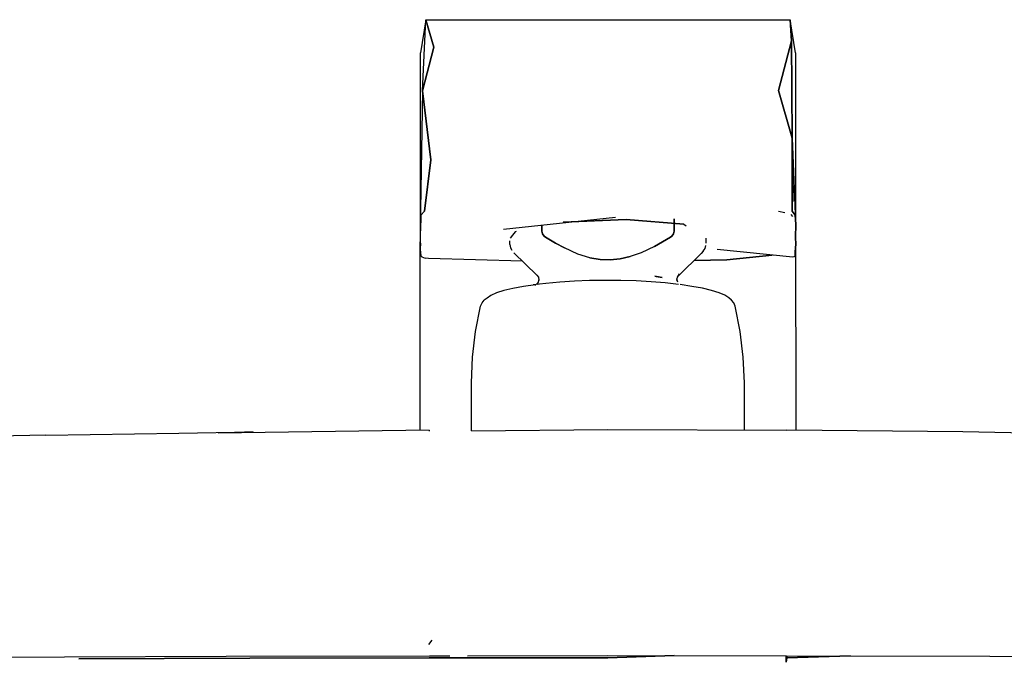
# Model space of a CAD drawing. Extents: x -286 to 286, y -595 to 595.
# Drawn here: x -179 to -64, y 520 to 595 of the extents above; entities that cross this region are included whole.
import ezdxf

# ---------------------------------------------------------------- set-up
doc = ezdxf.new("R2010")
doc.units = 0
doc.header["$MEASUREMENT"] = 0

msp = doc.modelspace()

# ---------------------------------------------------------------- linework, layer by layer
at = {"linetype": 'Continuous'}
for p, q in [((-131.88, 594.96305), (-132.52, 591.09305)), ((-132.278, 586.63305), (-131.88, 594.96305)), ((-131.88, 594.96305), (-130.965, 591.76305)), ((-131.88, 594.96305), (-89.242, 594.95305)), ((-130.965, 591.76305), (-131.88, 594.96305)), ((-89.081, 592.50305), (-89.242, 594.95305)), ((-89.242, 594.95305), (-89.081, 592.50305)), ((-88.61, 591.09305), (-89.242, 594.95305)), ((-89.081, 592.50305), (-90.598, 586.67305)), ((-90.598, 586.67305), (-89.081, 592.50305)), ((-88.998, 581.07305), (-89.081, 592.50305)), ((-88.893, 573.66305), (-89.081, 592.50305)), ((-89.081, 592.50305), (-88.998, 581.07305)), ((-132.278, 586.63305), (-130.965, 591.76305)), ((-130.965, 591.76305), (-132.278, 586.63305)), ((-132.55443, 546.897317), (-132.52, 591.09305)), ((-88.61, 591.09305), (-88.594527, 571.231045)), ((-132.278, 586.63305), (-132.555, 570.39305)), ((-132.278, 586.63305), (-131.286, 578.54305)), ((-131.286, 578.54305), (-132.278, 586.63305)), ((-90.598, 586.67305), (-88.998, 581.07305)), ((-88.998, 581.07305), (-90.598, 586.67305)), ((-88.998, 581.07305), (-88.594527, 571.231045)), ((-88.994, 572.55305), (-88.998, 581.07305)), ((-88.998, 581.07305), (-88.994, 572.55305)), ((-132.031, 572.55305), (-131.286, 578.54305)), ((-131.286, 578.54305), (-132.031, 572.55305)), ((-132.515, 570.24305), (-132.475, 572.08305)), ((-132.475, 572.08305), (-132.515, 570.24305)), ((-132.031, 572.55305), (-132.475, 572.08305)), ((-132.475, 572.08305), (-132.031, 572.55305)), ((-122.777, 570.42305), (-109.679, 571.85305)), ((-90.609, 572.55305), (-89.857, 572.40305)), ((-88.914, 571.93305), (-89.105, 572.17305)), ((-88.655, 572.08305), (-88.994, 572.55305)), ((-88.994, 572.55305), (-88.655, 572.08305)), ((-88.586, 571.02305), (-88.655, 572.08305)), ((-88.655, 572.08305), (-88.586, 571.02305)), ((-118.312, 570.20305), (-118.312, 570.848574)), ((-118.312, 570.848574), (-118.312, 570.20305)), ((-108.435, 571.55305), (-115.825569, 571.24334)), ((-115.825569, 571.24334), (-108.435, 571.55305)), ((-101.692, 571.01305), (-108.435, 571.55305)), ((-108.435, 571.55305), (-101.692, 571.01305)), ((-102.82, 571.66305), (-102.82, 570.20305)), ((-102.82, 570.20305), (-102.82, 571.66305)), ((-101.692, 571.01305), (-101.420863, 570.826249)), ((-88.586, 571.02305), (-88.607, 569.44305)), ((-88.607, 569.44305), (-88.586, 571.02305)), ((-88.594389, 571.05451), (-88.575573, 546.90181)), ((-88.57, 568.66305), (-88.586, 571.02305)), ((-132.555, 570.39305), (-132.547, 568.10305)), ((-121.756315, 569.752466), (-122.009096, 569.365981)), ((-121.413135, 570.116779), (-121.756315, 569.752466)), ((-121.306724, 570.153792), (-121.413135, 570.116779)), ((-118.239, 569.89305), (-118.312, 570.20305)), ((-118.312, 570.20305), (-118.239, 569.89305)), ((-118.029, 569.62305), (-118.239, 569.89305)), ((-118.239, 569.89305), (-118.029, 569.62305)), ((-117.87, 569.50305), (-118.029, 569.62305)), ((-118.029, 569.62305), (-117.87, 569.50305)), ((-116.707, 568.79305), (-117.87, 569.50305)), ((-117.87, 569.50305), (-116.707, 568.79305)), ((-103.262, 569.50305), (-105.128, 568.40305)), ((-105.128, 568.40305), (-103.262, 569.50305)), ((-103.103, 569.62305), (-103.262, 569.50305)), ((-103.262, 569.50305), (-103.103, 569.62305)), ((-102.893, 569.89305), (-103.103, 569.62305)), ((-103.103, 569.62305), (-102.893, 569.89305)), ((-102.82, 570.20305), (-102.893, 569.89305)), ((-102.893, 569.89305), (-102.82, 570.20305)), ((-88.57, 568.66305), (-88.607, 569.44305)), ((-88.607, 569.44305), (-88.57, 568.66305)), ((-132.522, 568.79305), (-132.547, 568.10305)), ((-132.547, 568.10305), (-132.522, 568.79305)), ((-122.06, 568.65305), (-122.05931, 569.064578)), ((-122.06, 568.65305), (-121.979, 568.25305)), ((-115.672, 568.23305), (-116.707, 568.79305)), ((-116.707, 568.79305), (-115.672, 568.23305)), ((-105.128, 568.40305), (-106.695, 567.66305)), ((-99.19, 568.16305), (-99.124, 568.52305)), ((-99.072, 568.78305), (-99.072971, 569.368921)), ((-88.57, 568.66305), (-88.63, 567.79305)), ((-88.63, 567.79305), (-88.57, 568.66305)), ((-132.547, 568.10305), (-132.551, 567.71305)), ((-132.468, 567.29305), (-132.551, 567.71305)), ((-132.547, 568.10305), (-132.468, 567.29305)), ((-132.468, 567.29305), (-132.547, 568.10305)), ((-132.359, 567.18305), (-132.468, 567.29305)), ((-132.359, 567.18305), (-131.95, 567.05305)), ((-121.979, 568.25305), (-121.804, 567.99305)), ((-121.591, 567.67305), (-118.883, 565.06305)), ((-114.082, 567.52305), (-115.672, 568.23305)), ((-112.673, 567.09305), (-114.082, 567.52305)), ((-107.954, 567.22305), (-109.118, 566.95305)), ((-109.118, 566.95305), (-107.954, 567.22305)), ((-106.695, 567.66305), (-107.954, 567.22305)), ((-99.649, 567.58305), (-102.325, 564.98305)), ((-99.406, 567.85305), (-99.649, 567.58305)), ((-99.406, 567.85305), (-99.19, 568.16305)), ((-88.92, 567.14305), (-97.785, 568.04305)), ((-96.665, 566.84305), (-91.331128, 567.387835)), ((-91.331128, 567.387835), (-96.665, 566.84305)), ((-88.77, 567.18305), (-88.92, 567.14305)), ((-88.662, 567.29305), (-88.77, 567.18305)), ((-88.662, 567.29305), (-88.63, 567.79305)), ((-88.63, 567.79305), (-88.662, 567.29305)), ((-131.57, 567.01305), (-131.95, 567.05305)), ((-120.561271, 566.680586), (-131.57, 567.01305)), ((-111.468, 566.88305), (-112.673, 567.09305)), ((-112.673, 567.09305), (-111.468, 566.88305)), ((-110.299, 566.84305), (-111.468, 566.88305)), ((-111.468, 566.88305), (-110.299, 566.84305)), ((-109.118, 566.95305), (-110.299, 566.84305)), ((-110.299, 566.84305), (-109.118, 566.95305)), ((-96.665, 566.84305), (-100.474567, 566.78093)), ((-100.474567, 566.78093), (-96.665, 566.84305)), ((-118.883, 565.06305), (-118.71, 564.81305)), ((-118.71, 564.81305), (-118.638, 564.43305)), ((-104.934, 564.91305), (-105.068, 564.93305)), ((-105.068, 564.93305), (-104.934, 564.91305)), ((-104.204, 564.78305), (-105.068, 564.93305)), ((-105.068, 564.93305), (-104.204, 564.78305)), ((-104.934, 564.91305), (-104.204, 564.78305)), ((-104.204, 564.78305), (-104.934, 564.91305)), ((-102.494, 564.42305), (-102.423, 564.81305)), ((-102.423, 564.81305), (-102.184, 565.20305)), ((-120.453, 563.73305), (-121.688, 563.50305)), ((-119.063, 563.93305), (-120.453, 563.73305)), ((-117.835, 564.08305), (-119.33, 563.90305)), ((-118.76, 564.16305), (-119.12, 563.84305)), ((-118.728, 564.24305), (-118.947, 563.96305)), ((-118.638, 564.63305), (-118.728, 564.24305)), ((-116.216, 564.23305), (-117.835, 564.08305)), ((-114.499, 564.34305), (-116.216, 564.23305)), ((-112.716, 564.41305), (-114.499, 564.34305)), ((-110.896, 564.43305), (-112.716, 564.41305)), ((-109.07, 564.42305), (-110.896, 564.43305)), ((-107.27, 564.37305), (-109.07, 564.42305)), ((-105.525, 564.27305), (-107.27, 564.37305)), ((-103.868, 564.14305), (-105.525, 564.27305)), ((-102.325, 563.97305), (-103.868, 564.14305)), ((-102.404, 564.24305), (-102.493, 564.63305)), ((-100.735, 563.74305), (-102.131, 563.94305)), ((-99.493, 563.51305), (-100.735, 563.74305)), ((-124.276, 562.68305), (-124.721, 562.37305)), ((-123.614, 562.97305), (-124.276, 562.68305)), ((-122.747, 563.25305), (-123.614, 562.97305)), ((-121.688, 563.50305), (-122.747, 563.25305)), ((-98.426, 563.26305), (-99.493, 563.51305)), ((-97.55, 562.98305), (-98.426, 563.26305)), ((-96.88, 562.69305), (-97.55, 562.98305)), ((-96.425, 562.39305), (-96.88, 562.69305)), ((-126.068, 558.44305), (-125.484, 561.41305)), ((-125.484, 561.41305), (-125.29, 561.80305)), ((-125.29, 561.80305), (-125.062, 562.11305)), ((-124.721, 562.37305), (-125.062, 562.11305)), ((-96.084, 562.13305), (-96.425, 562.39305)), ((-95.847, 561.81305), (-96.084, 562.13305)), ((-95.654, 561.42305), (-95.847, 561.81305)), ((-95.07, 558.46305), (-95.654, 561.42305)), ((-126.419, 555.45305), (-126.068, 558.44305)), ((-94.718, 555.46305), (-95.07, 558.46305)), ((-126.537, 552.43305), (-126.419, 555.45305)), ((-94.6, 552.44305), (-94.718, 555.46305)), ((-126.537, 546.841006), (-126.537, 552.43305)), ((-94.595, 552.09305), (-94.6, 552.44305)), ((-94.595, 546.924911), (-94.595, 552.09305)), ((-176.381, 546.31305), (-160.797, 546.55305)), ((-160.797, 546.55305), (-152.104, 546.69305)), ((-131.504, 546.91305), (-156.207, 546.54305)), ((-152.104, 546.69305), (-156.207, 546.54305)), ((-131.504, 546.91305), (-131.504, 546.80305)), ((-126.537, 546.841006), (-110.566, 546.96305)), ((-110.566, 546.96305), (-89.628, 546.91305)), ((-69.028, 546.69305), (-89.628, 546.91305)), ((-56.462, 546.46305), (-69.028, 546.69305)), ((-176.381, 546.31305), (-185.345, 546.16305)), ((-131.171, 522.30305), (-131.576, 521.82305)), ((-184.535, 520.33305), (-174.176, 520.37305)), ((-174.176, 520.37305), (-155.266, 520.43305)), ((-152.506, 520.20305), (-172.499, 520.14305)), ((-172.499, 520.14305), (-152.506, 520.20305)), ((-155.266, 520.43305), (-131.476, 520.49305)), ((-131.489, 520.24305), (-152.506, 520.20305)), ((-152.506, 520.20305), (-131.489, 520.24305)), ((-131.443, 520.24305), (-131.489, 520.24305)), ((-131.489, 520.24305), (-131.443, 520.24305)), ((-131.476, 520.49305), (-129.071395, 520.49535)), ((-110.566, 520.25305), (-131.443, 520.24305)), ((-131.443, 520.24305), (-110.566, 520.25305)), ((-127.010338, 520.497321), (-110.566, 520.51305)), ((-110.566, 520.51305), (-89.690273, 520.493067)), ((-102.810794, 520.505626), (-110.566, 520.25305)), ((-110.566, 520.25305), (-102.810794, 520.505626)), ((-89.696, 519.72305), (-89.690273, 520.493067)), ((-89.690273, 520.493067), (-89.696, 519.72305)), ((-89.696, 519.72305), (-89.637, 520.24305)), ((-89.637, 520.24305), (-89.696, 519.72305)), ((-89.639, 520.49305), (-65.866, 520.43305)), ((-89.637, 520.24305), (-89.638408, 520.493049)), ((-89.638408, 520.493049), (-89.637, 520.24305)), ((-82.162924, 520.474181), (-89.637, 520.24305)), ((-89.637, 520.24305), (-82.162924, 520.474181)), ((-65.866, 520.43305), (-46.956, 520.37305))]:
    msp.add_line(p, q, dxfattribs=at)

doc.saveas('drawing.dxf')
